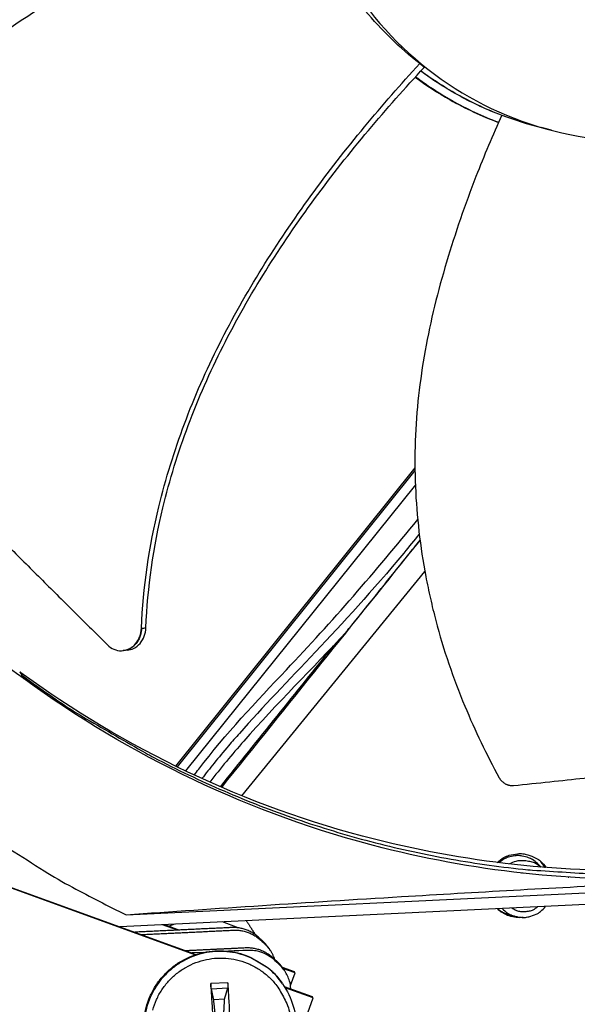
# Model space of a CAD drawing. Units: inches. Extents: x -13.3 to 67.7, y 1.3 to 50.9.
# Drawn here: x 3.1 to 4.4, y 10.4 to 12.7 of the extents above; entities that cross this region are included whole.
import ezdxf

# ---------------------------------------------------------------- set-up
doc = ezdxf.new("R2010")
doc.units = ezdxf.units.IN
doc.header["$LTSCALE"] = 4
doc.header["$MEASUREMENT"] = 0
doc.layers.add('Visible (ANSI)', color=7, linetype='Continuous')
doc.layers.add('Visible Narrow (ANSI)', color=7, linetype='Continuous')

msp = doc.modelspace()

# ---------------------------------------------------------------- linework, layer by layer
at = {"layer": 'Visible (ANSI)'}
for radius, start, end in [(8.0343, 89.308822, 89.208822), (8.0093, 89.308822, 89.208822), (8.007, 94.014274, 93.914274), (7.982, 94.014274, 93.914274)]:
    msp.add_arc((1.90903, 13.04071), radius, start, end, dxfattribs=at)
at = {"layer": 'Visible Narrow (ANSI)', "color": 84}
for p, q in [((4.00648, 12.57443), (4.01667, 12.56571)), ((3.99567, 11.65971), (3.45369, 10.98516)), ((3.99574, 11.65386), (3.45712, 10.98348)), ((3.99661, 11.62157), (3.47644, 10.97416)), ((3.60352, 10.9182), (4.01827, 11.42512)), ((3.33497, 11.2464), (3.33426, 11.24633)), ((3.10072, 11.19859), (3.10523, 11.19114)), ((3.11096, 11.18276), (3.10523, 11.19114)), ((3.44732, 10.97723), (3.44721, 10.97709)), ((3.45073, 10.97553), (3.45061, 10.97538)), ((3.46992, 10.96605), (3.46981, 10.96591)), ((3.54758, 10.92987), (3.5475, 10.92977)), ((3.55117, 10.92814), (3.55125, 10.92825)), ((3.59595, 10.90894), (3.59602, 10.90903)), ((2.61615, 10.8796), (3.50016, 10.55904)), ((3.49715, 10.55802), (2.61625, 10.87746)), ((6.9609, 10.7962), (3.32713, 10.62178)), ((3.34178, 10.64888), (5.89655, 10.7715)), ((4.273, 10.76485), (4.28128, 10.75688)), ((4.29069, 10.75613), (4.28069, 10.76913)), ((4.29165, 10.75605), (4.28186, 10.76807)), ((4.28186, 10.76807), (4.29165, 10.75605)), ((4.17004, 10.75177), (4.17008, 10.75183)), ((4.17356, 10.75135), (4.17352, 10.75128)), ((4.19145, 10.74895), (4.19139, 10.74888)), ((4.2158, 10.7459), (4.21569, 10.74583)), ((4.23806, 10.74325), (4.23869, 10.74328)), ((4.19312, 10.66335), (4.1939, 10.66254)), ((3.45801, 10.61407), (3.42393, 10.62643)), ((3.42884, 10.62667), (3.46293, 10.61431)), ((3.45149, 10.62775), (3.43948, 10.62281)), ((3.59516, 10.61938), (3.55961, 10.63294)), ((3.47283, 10.6087), (3.47282, 10.6087)), ((3.47773, 10.60894), (3.47774, 10.60893)), ((3.60879, 10.61168), (3.60877, 10.6117)), ((3.64563, 10.59394), (3.64975, 10.58799)), ((3.51755, 10.56372), (3.49079, 10.56244)), ((3.66279, 10.57564), (3.66695, 10.56964)), ((3.67804, 10.548), (3.68237, 10.54188)), ((3.69495, 10.53017), (3.72246, 10.52019)), ((3.695, 10.5301), (3.69937, 10.52393)), ((3.72442, 10.51746), (3.69687, 10.52745)), ((3.71402, 10.48878), (3.72442, 10.51746)), ((3.72442, 10.51746), (3.72246, 10.52019)), ((3.57212, 10.49526), (3.53317, 10.49339)), ((3.69587, 10.49251), (3.69472, 10.49416)), ((3.53431, 10.48152), (3.57182, 10.48332)), ((3.69981, 10.48664), (3.76311, 10.46368)), ((3.76517, 10.46083), (3.70153, 10.48391)), ((3.53918, 10.45751), (3.56475, 10.45874)), ((3.67395, 10.20929), (3.76517, 10.46083)), ((3.76517, 10.46083), (3.76311, 10.46368))]:
    msp.add_line(p, q, dxfattribs=at)
at = {"layer": 'Visible Narrow (ANSI)', "color": 84, "flags": 128}
for points in [[(4.19188, 12.45744, -0.0173193), (4.14368, 12.47765, -0.0173193), (4.09699, 12.50114, -0.0173193), (4.05204, 12.52781, -0.0173193), (4.00905, 12.55752)], [(4.19192, 12.45754, -0.0173048), (4.14377, 12.47779, -0.0173048), (4.09713, 12.50133, -0.0173048), (4.05223, 12.52803, -0.0173048), (4.00928, 12.55777)], [(3.10523, 11.19114, 0.0093747), (3.19914, 11.12501, 0.0174298), (3.2515, 11.09219, 0.0013057), (3.38561, 11.01497, 0.0093754), (3.40452, 11.00462, 0.0094173), (3.48321, 10.96529, 0.0094042), (3.56344, 10.9289, 0.0094423), (3.64477, 10.89565, 0.0094307), (3.7274, 10.86545, 0.0094639), (3.81091, 10.83846, 0.009454), (3.89548, 10.81462, 0.0094816), (3.98072, 10.79404, 0.0094736), (4.06675, 10.77669, 0.009495), (4.15325, 10.76264, 0.0094891), (4.24028, 10.75187, 0.0095037), (4.26185, 10.75003, 0.0013401), (4.41509, 10.7403, 0.0176687), (4.47636, 10.73875, 0.0095025), (4.59024, 10.74204)], [(2.65224, 11.12959, 0.0097053), (2.7533, 11.03644, 0.0179982), (2.8105, 10.9893, 0.0013957), (2.95737, 10.87754, 0.0097064), (2.97884, 10.86194, 0.0097546), (3.00096, 10.84715, 0.0014092), (3.15628, 10.74825, 0.0181136), (3.21994, 10.71112, 0.0097537), (3.34178, 10.64888)], [(4.18223, 10.76717, -0.054225), (4.19681, 10.77842, -0.0767447), (4.20885, 10.78345, -0.03176), (4.22827, 10.78697, -0.054225), (4.23985, 10.78705, -0.054225), (4.25117, 10.78464, -0.03176), (4.26949, 10.7773, -0.0767447), (4.28027, 10.76995, -0.054225), (4.2923, 10.756)], [(4.273, 10.76485, 0.0466238), (4.2619, 10.7737, 0.0686123), (4.25317, 10.77784, 0.0246802), (4.23815, 10.78179, 0.0466238), (4.22996, 10.78273, 0.0466238), (4.22175, 10.78213, 0.0246802), (4.20658, 10.77882, 0.0686123), (4.19767, 10.77505, 0.0466238), (4.18622, 10.76667)], [(4.28094, 10.75691, 0.0489699), (4.26853, 10.76516, 0.0711818), (4.25886, 10.76865, 0.0268061), (4.24648, 10.77054, 0.0268061), (4.23396, 10.77109, 0.0711818), (4.2238, 10.76953, 0.0489699), (4.21002, 10.76384)], [(4.24111, 10.64279, -0.055675), (4.225, 10.64267, -0.055675), (4.20926, 10.64611, -0.055675), (4.19466, 10.65293, -0.055675), (4.18194, 10.66281)], [(4.18211, 10.66282, 0.0430969), (4.19204, 10.65526, 0.0430969), (4.20312, 10.64952, 0.0430969), (4.21502, 10.64575, 0.0430969), (4.22738, 10.64409)], [(4.22738, 10.64409, -0.0430969), (4.21502, 10.64575, -0.0430969), (4.20312, 10.64952, -0.0430969), (4.19204, 10.65526, -0.0430969), (4.18211, 10.66282)], [(4.18255, 10.66284, 0.0326344), (4.19021, 10.65732, 0.0326344), (4.19853, 10.65285, 0.0326344), (4.20736, 10.64949, 0.0326344), (4.21656, 10.64731)], [(4.19313, 10.66335, 0.0544775), (4.20551, 10.65262, 0.0770057), (4.21598, 10.64755, 0.0320043), (4.23305, 10.64348, 0.0544775), (4.24336, 10.64286, 0.0544775), (4.25356, 10.64447, 0.0320043), (4.27016, 10.65015, 0.0770057), (4.28009, 10.6562, 0.0544775), (4.29139, 10.66807)], [(4.2149, 10.66439, 0.0539574), (4.22581, 10.65856, 0.0764675), (4.23434, 10.65656, 0.0315017), (4.24484, 10.6564, 0.0315017), (4.25527, 10.65756, 0.0764675), (4.26357, 10.66037, 0.0539574), (4.27387, 10.66723)], [(3.40249, 10.31249, -0.0379044), (3.38942, 10.34136, -0.0585334), (3.38468, 10.36138, -0.0173075), (3.3818, 10.39701, -0.0379044), (3.38228, 10.41335, -0.0379044), (3.38698, 10.43901, -0.0379044), (3.3955, 10.46367, -0.0379044), (3.40764, 10.48676, -0.0379044), (3.42313, 10.50775, -0.0379044), (3.44161, 10.52616, -0.0379044), (3.46266, 10.54157, -0.0379044), (3.4858, 10.55363, -0.0379044), (3.51049, 10.56205, -0.0379044), (3.53617, 10.56666, -0.0379044), (3.56225, 10.56733, -0.0379044), (3.58813, 10.56406, -0.0379044), (3.61322, 10.55691, -0.0379044), (3.62808, 10.55012, -0.0173075), (3.65876, 10.53176, -0.0585334), (3.67461, 10.51866, -0.0379044), (3.69472, 10.49416)], [(3.69587, 10.49251, 0.0379044), (3.67575, 10.51703, 0.0585334), (3.65989, 10.53014, 0.0173075), (3.62919, 10.54851, 0.0379044), (3.61432, 10.55531, 0.0379044), (3.58921, 10.56245, 0.0379044), (3.56331, 10.56573, 0.0379044), (3.53722, 10.56506, 0.0379044), (3.51152, 10.56045, 0.0379044), (3.48682, 10.55202, 0.0379044), (3.46367, 10.53996, 0.0379044), (3.4426, 10.52453, 0.0379044), (3.42411, 10.50611, 0.0379044), (3.40861, 10.4851, 0.0379044), (3.39646, 10.462, 0.0379044), (3.38793, 10.43733, 0.0379044), (3.38323, 10.41165, 0.0379044), (3.38275, 10.3953, 0.0173075), (3.38564, 10.35964, 0.0585334), (3.39037, 10.33962, 0.0379044), (3.40345, 10.31073)], [(3.40204, 10.43335, -0.0392901), (3.41051, 10.45693, -0.0392901), (3.42255, 10.47889, -0.0392901), (3.43789, 10.49869, -0.0392901), (3.45613, 10.51585, -0.0392901), (3.47684, 10.52995, -0.0392901), (3.49949, 10.54063, -0.0392901), (3.52354, 10.54764, -0.0392901), (3.54839, 10.5508, -0.0392901), (3.57342, 10.55004, -0.0392901), (3.59803, 10.54536, -0.0392901), (3.62161, 10.5369, -0.0392901), (3.64357, 10.52485, -0.0392901), (3.66337, 10.50951, -0.0392901), (3.68053, 10.49127, -0.0392901), (3.68952, 10.47806, -0.0184191), (3.70531, 10.44791, -0.0601953), (3.71165, 10.42911, -0.0392901)], [(3.53317, 10.49339, 0.0011237), (3.53419, 10.47536, 0.0011237), (3.53528, 10.45733, 0.0011751), (3.53652, 10.43849, 0.0011751), (3.53784, 10.41965)], [(3.57642, 10.4215, 0.0029883), (3.57565, 10.44037, 0.0029883), (3.57465, 10.45922, 0.0028588), (3.57349, 10.47725, 0.0028588), (3.57212, 10.49526)]]:
    msp.add_lwpolyline(points, format="xyb", dxfattribs=at)
at = {"layer": 'Visible Narrow (ANSI)', "color": 84}
for points, knots in [([(3.73191, 13.1282), (3.732, 13.12631), (3.7321, 13.12441), (3.7322, 13.12252), (3.73766, 13.02433), (3.76223, 12.92723), (3.80419, 12.83828), (3.84695, 12.7476), (3.90769, 12.6655), (3.9819, 12.59809), (4.0561, 12.53068), (4.14367, 12.47807), (4.23802, 12.44419), (4.33237, 12.41031), (4.4334, 12.3952), (4.53353, 12.40001), (4.53543, 12.4001), (4.53732, 12.4002), (4.53922, 12.40031), (4.63742, 12.40576), (4.73449, 12.43034), (4.82345, 12.47229), (4.91413, 12.51505), (4.99624, 12.5758), (5.06364, 12.65001), (5.13105, 12.72422), (5.18368, 12.81177), (5.21752, 12.90612), (5.23444, 12.9533), (5.24674, 13.00214), (5.25415, 13.05171), (5.26156, 13.10128), (5.26409, 13.15157), (5.26168, 13.20163)], [-2.2541491, -2.2541491, -2.2541491, -2.2541491, -2.2488118, -2.2488118, -2.2488118, -1.9723835, -1.9723835, -1.9723835, -1.6906122, -1.6906122, -1.6906122, -1.4088432, -1.4088432, -1.4088432, -1.1270746, -1.1270746, -1.1270746, -1.1217433, -1.1217433, -1.1217433, -0.8453158, -0.8453158, -0.8453158, -0.5635492, -0.5635492, -0.5635492, -0.2817758, -0.2817758, -0.2817758, -0.1408879, -0.1408879, -0.1408879, 0, 0, 0, 0]), ([(3.74356, 12.93728), (3.6952, 12.9248), (3.58182, 12.89281), (3.40468, 12.83055), (3.21638, 12.74418), (3.07079, 12.65263), (2.96388, 12.56663), (2.88879, 12.49631), (2.83069, 12.43336), (2.78708, 12.38069), (2.72445, 12.29958), (2.64582, 12.17606), (2.59031, 12.06041), (2.56729, 12.00529)], [-1.464115, -1.464115, -1.464115, -1.464115, -1.3231165, -1.1340998, -0.9450832, -0.7560665, -0.6615582, -0.5670499, -0.4725416, -0.4252874, -0.3780333, -0.1890166, -0.0211877, -0.0211877, -0.0211877, -0.0211877]), ([(4.00648, 12.57443), (3.96119, 12.61), (3.92001, 12.64998), (3.8709, 12.70882), (3.85911, 12.724), (3.80296, 12.80183), (3.76833, 12.86842), (3.74356, 12.93728)], [0.0000014, 0.0000014, 0.0000014, 0.0000014, 0.5380206, 0.5380206, 0.7187012, 0.7187012, 1.443053, 1.443053, 1.443053, 1.443053]), ([(3.37645, 11.297), (3.38024, 11.38943), (3.40369, 11.547), (3.4702, 11.76067), (3.5499, 11.94111), (3.64733, 12.1129), (3.75849, 12.27679), (3.87865, 12.43074), (3.96376, 12.52785), (4.00648, 12.57443)], [0.1106744, 0.1106744, 0.1106744, 0.1106744, 0.3780333, 0.5670499, 0.7560665, 0.9450832, 1.1340998, 1.3231165, 1.505062, 1.505062, 1.505062, 1.505062]), ([(3.38665, 11.29819), (3.39012, 11.38937), (3.41302, 11.54533), (3.4788, 11.75719), (3.55816, 11.93646), (3.65546, 12.10711), (3.76675, 12.2698), (3.88755, 12.42285), (3.97338, 12.51933), (4.01667, 12.56571)], [0.1119019, 0.1119019, 0.1119019, 0.1119019, 0.3780333, 0.5670499, 0.7560665, 0.9450832, 1.1340998, 1.3231165, 1.506426, 1.506426, 1.506426, 1.506426]), ([(3.99639, 12.54382), (4.02134, 12.52523), (4.04767, 12.50802), (4.11008, 12.47265), (4.14685, 12.45551), (4.18478, 12.44142)], [-1.90512272, -1.90512272, -1.90512272, -1.90512272, -1.81148057, -1.81148057, -1.69233016, -1.69233016, -1.69233016, -1.69233016]), ([(3.99725, 12.54476), (4.02291, 12.5255), (4.05004, 12.5077), (4.11236, 12.47237), (4.14809, 12.45562), (4.18492, 12.44175)], [-1.90793751, -1.90793751, -1.90793751, -1.90793751, -1.81148057, -1.81148057, -1.69573547, -1.69573547, -1.69573547, -1.69573547]), ([(4.05059, 12.52874), (4.04941, 12.5295), (4.04823, 12.53026), (4.03412, 12.53941), (4.02141, 12.54822), (4.00896, 12.55743)], [0.58577578, 0.58577578, 0.58577578, 0.58577578, 0.59590394, 0.59590394, 0.70762655, 0.70762655, 0.70762655, 0.70762655]), ([(4.19214, 12.45801), (4.17176, 12.4124), (4.12609, 12.30379), (4.06428, 12.12659), (4.01428, 11.92576), (3.99497, 11.75506), (3.99546, 11.61802), (4.00355, 11.51559), (4.01648, 11.43103), (4.03041, 11.36418), (4.05471, 11.26479), (4.10216, 11.12648), (4.15786, 11.01118), (4.18653, 10.95894)], [-1.4640815, -1.4640815, -1.4640815, -1.4640815, -1.3231165, -1.1340998, -0.9450832, -0.7560665, -0.6615582, -0.5670499, -0.4725416, -0.4252874, -0.3780333, -0.1890166, -0.0211877, -0.0211877, -0.0211877, -0.0211877]), ([(2.57364, 11.96973), (2.5913, 11.9524), (2.60847, 11.93563), (2.62528, 11.91929), (2.64679, 11.89836), (2.66771, 11.87813), (2.68827, 11.8583), (2.70886, 11.83845), (2.72909, 11.819), (2.74925, 11.79965), (2.76941, 11.78028), (2.78949, 11.76102), (2.80975, 11.74155), (2.83001, 11.72208), (2.85046, 11.70241), (2.87135, 11.68222), (2.89225, 11.66203), (2.9136, 11.64132), (2.93562, 11.61984), (2.95766, 11.59835), (2.98038, 11.57609), (3.00418, 11.55259), (3.028, 11.52906), (3.05292, 11.50429), (3.07777, 11.47959), (3.10265, 11.45487), (3.12746, 11.43022), (3.15231, 11.40553), (3.17719, 11.38082), (3.2021, 11.35606), (3.22703, 11.33129), (3.25112, 11.30736), (3.27523, 11.28341), (3.29935, 11.25944)], [-0.92018523, -0.92018523, -0.92018523, -0.92018523, -0.8591471, -0.8591471, -0.8591471, -0.78104286, -0.78104286, -0.78104286, -0.70293858, -0.70293858, -0.70293858, -0.62483429, -0.62483429, -0.62483429, -0.54673001, -0.54673001, -0.54673001, -0.46862572, -0.46862572, -0.46862572, -0.39052143, -0.39052143, -0.39052143, -0.31241715, -0.31241715, -0.31241715, -0.23431286, -0.23431286, -0.23431286, -0.15620857, -0.15620857, -0.15620857, -0.08078383, -0.08078383, -0.08078383, -0.08078383]), ([(3.49597, 10.96497), (3.49934, 10.96949), (3.50274, 10.97398), (3.56707, 11.05779), (3.63593, 11.13062), (3.80785, 11.312), (3.90675, 11.42596), (4.00191, 11.54289)], [4.0313582, 4.0313582, 4.0313582, 4.0313582, 4.0722922, 4.0722922, 4.7989071, 4.7989071, 5.8937941, 5.8937941, 5.8937941, 5.8937941]), ([(4.00543, 11.51018), (3.99389, 11.49581), (3.98228, 11.48154), (3.828, 11.29525), (3.70467, 11.17961), (3.58999, 11.05004), (3.58189, 11.04075), (3.5503, 11.00385), (3.53044, 10.97922), (3.51332, 10.95701)], [3.765922, 3.765922, 3.765922, 3.765922, 3.8839491, 3.8839491, 5.3085899, 5.3085899, 5.4178319, 5.4178319, 5.7388451, 5.7388451, 5.7388451, 5.7388451]), ([(3.83987, 11.2885), (3.83999, 11.28862), (3.84012, 11.28877), (3.84065, 11.28937), (3.84116, 11.28997), (3.84337, 11.29258), (3.8458, 11.29554), (3.8603, 11.31323), (3.8838, 11.34244), (3.92398, 11.39247), (3.94242, 11.41547), (3.97525, 11.45639), (3.98425, 11.46761), (3.99814, 11.4849), (4.00266, 11.49053), (4.0072, 11.49618)], [4.79096243, 4.79096243, 4.79096243, 4.79096243, 4.79339519, 4.79339519, 4.80077356, 4.80077356, 4.82582037, 4.82582037, 4.97503631, 4.97503631, 5.10538695, 5.10538695, 5.15771392, 5.15771392, 5.18330674, 5.18330674, 5.18330674, 5.18330674]), ([(3.29935, 11.25944), (3.30371, 11.25511), (3.30871, 11.25172), (3.31953, 11.24715), (3.32527, 11.24603), (3.33698, 11.24625), (3.34286, 11.24768), (3.3538, 11.25303), (3.35876, 11.2569), (3.367, 11.26642), (3.37026, 11.27193), (3.37486, 11.28399), (3.37618, 11.29044), (3.37645, 11.297)], [-0.28606759, -0.28606759, -0.28606759, -0.28606759, -0.23922671, -0.23922671, -0.19198712, -0.19198712, -0.14303533, -0.14303533, -0.09407908, -0.09407908, -0.04687533, -0.04687533, -0.00001269, -0.00001269, -0.00001269, -0.00001269]), ([(3.34448, 11.24735), (3.34937, 11.24784), (3.35415, 11.24922), (3.36412, 11.25413), (3.36907, 11.25802), (3.37728, 11.26757), (3.38053, 11.27308), (3.3851, 11.28516), (3.3864, 11.29162), (3.38665, 11.29819)], [0.10267509, 0.10267509, 0.10267509, 0.10267509, 0.14306792, 0.14306792, 0.19202168, 0.19202168, 0.23922364, 0.23922364, 0.28612437, 0.28612437, 0.28612437, 0.28612437]), ([(3.83987, 11.2885), (3.76302, 11.20574), (3.68289, 11.12625), (3.58144, 11.01161), (3.55572, 10.9807), (3.53118, 10.94895)], [5.5524212, 5.5524212, 5.5524212, 5.5524212, 6.3748452, 6.3748452, 6.6660753, 6.6660753, 6.6660753, 6.6660753]), ([(4.57883, 10.7516), (4.35651, 10.74099), (4.12838, 10.76287), (3.90406, 10.81972), (3.61109, 10.89396), (3.33783, 11.02483), (3.10113, 11.19807)], [-2.7936965, -2.7936965, -2.7936965, -2.7936965, -2.0638841, -2.0638841, -2.0638841, -1.1107461, -1.1107461, -1.1107461, -1.1107461]), ([(4.60178, 10.73192), (4.37755, 10.72122), (4.14746, 10.74329), (3.92121, 10.80063), (3.62551, 10.87556), (3.34971, 11.0077), (3.11085, 11.18261)], [-2.7936965, -2.7936965, -2.7936965, -2.7936965, -2.0638841, -2.0638841, -2.0638841, -1.1100546, -1.1100546, -1.1100546, -1.1100546]), ([(4.21851, 10.94133), (4.27517, 10.94697), (4.32788, 10.95257), (4.37891, 10.95814), (4.40758, 10.96127), (4.43571, 10.9644), (4.46372, 10.96752), (4.49173, 10.97065), (4.51962, 10.97378), (4.54778, 10.97691), (4.57595, 10.98004), (4.60438, 10.98318), (4.63351, 10.98633), (4.66266, 10.98949), (4.6925, 10.99265), (4.72337, 10.99583), (4.75426, 10.99902), (4.7862, 11.00222), (4.81981, 11.00545), (4.85345, 11.00868), (4.88877, 11.01194), (4.924, 11.01521), (4.95925, 11.01847), (4.99441, 11.02173), (5.02962, 11.025), (5.06487, 11.02827), (5.10018, 11.03154), (5.1355, 11.03482), (5.16964, 11.03799), (5.2038, 11.04115), (5.23798, 11.04432)], [-0.92018523, -0.92018523, -0.92018523, -0.92018523, -0.78104286, -0.78104286, -0.78104286, -0.70293858, -0.70293858, -0.70293858, -0.62483429, -0.62483429, -0.62483429, -0.54673001, -0.54673001, -0.54673001, -0.46862572, -0.46862572, -0.46862572, -0.39052143, -0.39052143, -0.39052143, -0.31241715, -0.31241715, -0.31241715, -0.23431286, -0.23431286, -0.23431286, -0.15620857, -0.15620857, -0.15620857, -0.08078383, -0.08078383, -0.08078383, -0.08078383]), ([(4.18653, 10.95894), (4.18688, 10.9583), (4.18725, 10.95768), (4.18764, 10.95706), (4.18803, 10.95644), (4.18845, 10.95582), (4.18889, 10.95522), (4.18934, 10.95461), (4.1898, 10.95401), (4.19029, 10.95343), (4.19078, 10.95284), (4.19129, 10.95226), (4.19182, 10.9517), (4.19236, 10.95114), (4.19292, 10.95059), (4.19349, 10.95006), (4.19407, 10.94953), (4.19467, 10.94902), (4.19528, 10.94853), (4.1959, 10.94803), (4.19653, 10.94756), (4.19718, 10.94711), (4.19783, 10.94666), (4.1985, 10.94623), (4.19918, 10.94583), (4.19986, 10.94542), (4.20055, 10.94504), (4.20125, 10.94468), (4.20195, 10.94433), (4.20267, 10.944), (4.20339, 10.9437), (4.20411, 10.94339), (4.20483, 10.94312), (4.20557, 10.94287), (4.2063, 10.94262), (4.20703, 10.9424), (4.20777, 10.94221), (4.2085, 10.94202), (4.20924, 10.94185), (4.20998, 10.94171), (4.21071, 10.94158), (4.21144, 10.94147), (4.21217, 10.94138), (4.2129, 10.9413), (4.21362, 10.94124), (4.21434, 10.94121), (4.21505, 10.94118), (4.21575, 10.94118), (4.21646, 10.9412), (4.21715, 10.94122), (4.21783, 10.94126), (4.21851, 10.94133)], [-0.037237658, -0.037237658, -0.037237658, -0.037237658, -0.035163436, -0.035163436, -0.035163436, -0.033047847, -0.033047847, -0.033047847, -0.030895052, -0.030895052, -0.030895052, -0.028709728, -0.028709728, -0.028709728, -0.026497035, -0.026497035, -0.026497035, -0.024262561, -0.024262561, -0.024262561, -0.022012245, -0.022012245, -0.022012245, -0.019752285, -0.019752285, -0.019752285, -0.017489049, -0.017489049, -0.017489049, -0.015228956, -0.015228956, -0.015228956, -0.012978379, -0.012978379, -0.012978379, -0.01074353, -0.01074353, -0.01074353, -0.008530366, -0.008530366, -0.008530366, -0.006344494, -0.006344494, -0.006344494, -0.004191097, -0.004191097, -0.004191097, -0.002074876, -0.002074876, -0.002074876, 0, 0, 0, 0]), ([(3.34178, 10.64888), (3.54526, 10.66327), (3.75303, 10.67709), (4.13371, 10.70011), (4.30314, 10.70958), (4.50064, 10.71956), (4.52522, 10.72078), (4.55986, 10.72248), (4.56988, 10.72297), (4.58381, 10.72365), (4.58772, 10.72383), (4.59524, 10.7242), (4.59886, 10.72437), (4.60248, 10.72455)], [-3.1133879, -3.1133879, -3.1133879, -3.1133879, -1.5487415, -1.5487415, -0.3030108, -0.3030108, -0.1260617, -0.1260617, -0.0540165, -0.0540165, -0.0259844, -0.0259844, -0.000001, -0.000001, -0.000001, -0.000001]), ([(3.68237, 10.54188), (3.67603, 10.54844), (3.66873, 10.55399), (3.653, 10.56242), (3.64474, 10.56536), (3.62614, 10.56893), (3.61839, 10.56856), (3.58187, 10.56681), (3.57764, 10.56661), (3.57342, 10.5664)], [-2.72117825, -2.72117825, -2.72117825, -2.72117825, -2.65619001, -2.65619001, -2.59403081, -2.59403081, -2.5211881, -2.5211881, -2.51166656, -2.51166656, -2.51166656, -2.51166656]), ([(3.71476, 10.48112), (3.71411, 10.48874), (3.71329, 10.49325), (3.70935, 10.50667), (3.70563, 10.51461), (3.69573, 10.52946), (3.68951, 10.5362), (3.68237, 10.54188)], [-0.16479873, -0.16479873, -0.16479873, -0.16479873, -0.1272102, -0.1272102, -0.06502035, -0.06502035, 0, 0, 0, 0]), ([(3.69587, 10.49251), (3.70658, 10.47725), (3.71488, 10.46001), (3.72532, 10.42457), (3.72769, 10.40595), (3.72647, 10.36935), (3.72287, 10.35092), (3.71021, 10.31655), (3.70099, 10.30019), (3.67815, 10.27154), (3.66425, 10.25891), (3.63355, 10.23891), (3.61636, 10.23129), (3.58091, 10.22198), (3.5622, 10.22016), (3.52561, 10.22249), (3.50728, 10.22666), (3.47328, 10.24038), (3.45719, 10.2501), (3.42924, 10.27382), (3.41703, 10.2881), (3.40609, 10.30604), (3.40474, 10.30837), (3.40345, 10.31073)], [0, 0, 0, 0, 0.1324508, 0.1324508, 0.2625125, 0.2625125, 0.3926996, 0.3926996, 0.5229543, 0.5229543, 0.6532823, 0.6532823, 0.7836573, 0.7836573, 0.914035, 0.914035, 1.0443703, 1.0443703, 1.1746341, 1.1746341, 1.3048253, 1.3048253, 1.3239158, 1.3239158, 1.3239158, 1.3239158]), ([(3.53431, 10.48152), (3.53424, 10.48188), (3.53416, 10.48241), (3.53399, 10.48369), (3.53387, 10.48472), (3.53367, 10.48668), (3.53355, 10.48795), (3.53338, 10.49015), (3.53328, 10.49146), (3.5332, 10.4928), (3.53319, 10.49309), (3.53317, 10.49339)], [0.071286723, 0.071286723, 0.071286723, 0.071286723, 0.077552899, 0.077552899, 0.085291702, 0.085291702, 0.093119315, 0.093119315, 0.100952605, 0.100952605, 0.10310944, 0.10310944, 0.10310944, 0.10310944]), ([(3.57212, 10.49526), (3.57214, 10.49496), (3.57216, 10.49467), (3.57225, 10.49333), (3.57231, 10.49202), (3.57234, 10.48981), (3.57233, 10.48853), (3.57226, 10.48656), (3.57218, 10.48552), (3.57202, 10.48422), (3.57192, 10.48369), (3.57182, 10.48332)], [0.021217555, 0.021217555, 0.021217555, 0.021217555, 0.02337439, 0.02337439, 0.03120768, 0.03120768, 0.039035293, 0.039035293, 0.046774096, 0.046774096, 0.053040273, 0.053040273, 0.053040273, 0.053040273])]:
    msp.add_open_spline(points, degree=3, knots=knots, dxfattribs=at)
for points in [[(4.19214, 12.45801), (4.22132, 12.44692), (4.25124, 12.4374), (4.28176, 12.42955)], [(4.30509, 12.42354), (4.29726, 12.42556), (4.28949, 12.42757), (4.28177, 12.42955)], [(3.55833, 10.93706), (3.70797, 11.1233), (3.8576, 11.30953), (4.00725, 11.49576)], [(3.11085, 11.18261), (3.0188, 11.24718), (2.93916, 11.31076), (2.86377, 11.3792)], [(3.37645, 11.297), (3.37985, 11.2974), (3.38325, 11.29779), (3.38665, 11.29819)], [(3.81083, 11.25751), (3.72543, 11.15123), (3.64003, 11.04494), (3.55464, 10.93866)], [(3.34448, 11.24735), (3.34131, 11.24703), (3.33814, 11.24672), (3.33497, 11.2464)], [(3.48961, 10.95637), (3.48964, 10.95641), (3.48968, 10.95646), (3.48971, 10.9565)], [(3.50678, 10.94847), (3.50675, 10.94843), (3.50672, 10.94839), (3.50669, 10.94835)], [(3.52451, 10.94026), (3.52448, 10.94022), (3.52445, 10.94018), (3.52442, 10.94014)], [(4.34256, 10.73411), (4.34302, 10.73413), (4.34347, 10.73415), (4.34393, 10.73417)]]:
    msp.add_open_spline(points, degree=3, dxfattribs=at)
for points, weights in [([(3.37645, 11.297), (3.37566, 11.25045), (3.33497, 11.2464)], [0.999996391278, 0.645348422998, 0.734656414178]), ([(3.61384, 10.63555), (3.62447, 10.61905), (3.63428, 10.60381)], [1.00643656189, 1.01717379146, 1.01871802522]), ([(3.63786, 10.59825), (3.63787, 10.59824), (3.63788, 10.59823)], [1.01897512763, 1.0189750339, 1.01897493633]), ([(3.66279, 10.57564), (3.65558, 10.58602), (3.64563, 10.59394)], [0.960562911998, 0.969710004643, 1]), ([(3.64975, 10.58799), (3.6696, 10.57219), (3.67763, 10.54842)], [0.999999973254, 0.94148531738, 0.961874072129]), ([(3.67804, 10.548), (3.68781, 10.54023), (3.695, 10.5301)], [1, 0.97076564772, 0.961226166863]), ([(3.53431, 10.48152), (3.53718, 10.46738), (3.53918, 10.45751)], [1.00365915768, 1.0179538839, 1]), ([(3.56475, 10.45874), (3.56765, 10.46884), (3.57182, 10.48332)], [1, 1.01795398464, 1.00365917716]), ([(3.53918, 10.45751), (3.54132, 10.43773), (3.54244, 10.42727)], [1, 1.38541457538, 1.73210935313]), ([(3.5631, 10.42827), (3.56366, 10.43881), (3.56475, 10.45874)], [1.73210935317, 1.3854145754, 1])]:
    msp.add_rational_spline(points, weights, degree=2, dxfattribs=at)
for points, weights, knots in [([(3.64563, 10.59394), (3.61875, 10.62178), (3.58059, 10.61995), (3.4709, 10.61469), (3.36121, 10.60942)], [1, 0.913211177176, 1, 1, 1], [-27.72582452, -27.72582452, -27.72582452, -27.62024205, -27.62024205, -27.2965018, -27.2965018, -27.2965018]), ([(3.37602, 10.60405), (3.48029, 10.60906), (3.58455, 10.61406), (3.6228, 10.6159), (3.64975, 10.58799)], [1, 1, 1, 0.913211177176, 1], [27.31325714, 27.31325714, 27.31325714, 27.62024205, 27.62024205, 27.72582452, 27.72582452, 27.72582452]), ([(3.47554, 10.56797), (3.54366, 10.57123), (3.61177, 10.5745), (3.65065, 10.57637), (3.67804, 10.548)], [1, 1, 1, 0.913211177176, 1], [46.46044251, 46.46044251, 46.46044251, 46.65778223, 46.65778223, 46.7633647, 46.7633647, 46.7633647])]:
    msp.add_rational_spline(points, weights, degree=2, knots=knots, dxfattribs=at)

doc.saveas('drawing.dxf')
